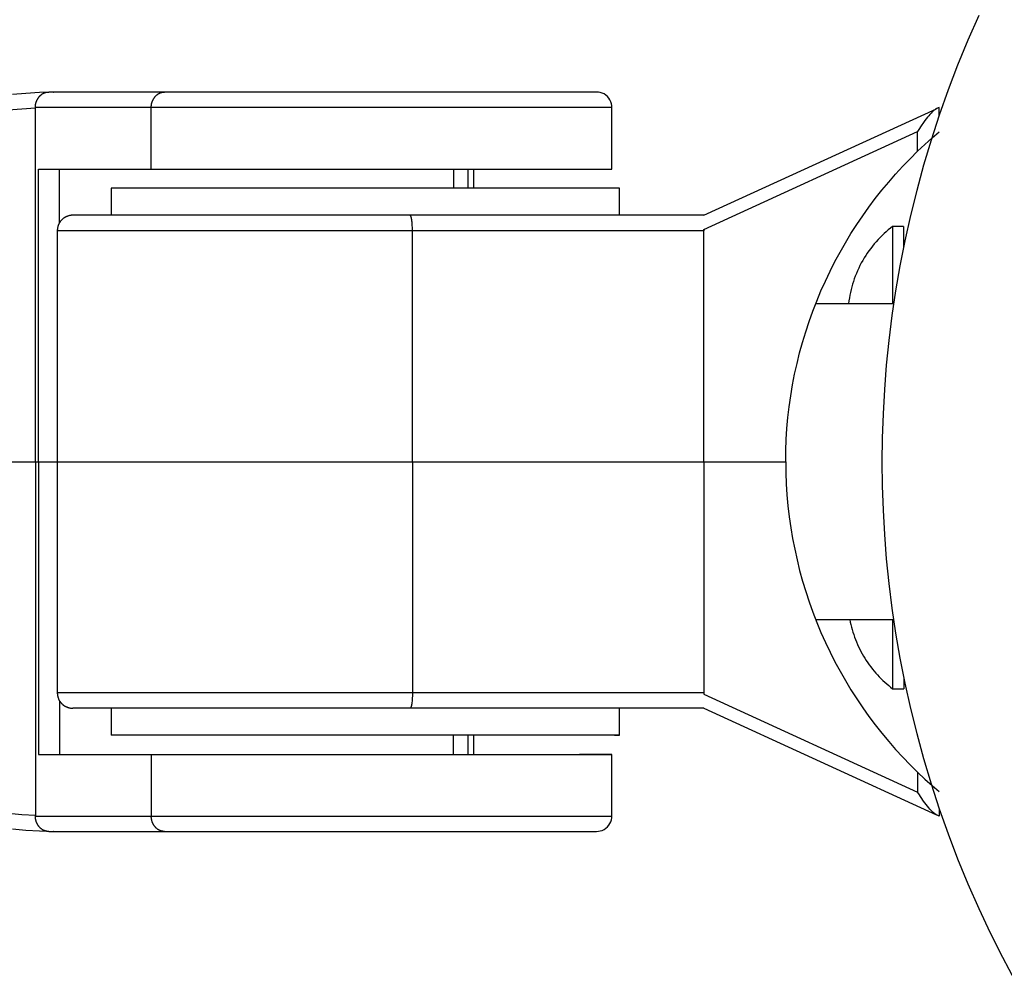
# Model space of a CAD drawing. Units: millimetres. Extents: x -796 to 796, y -1673 to 1672.
# Drawn here: x 569 to 633, y -34 to 29 of the extents above; entities that cross this region are included whole.
import ezdxf

# ---------------------------------------------------------------- set-up
doc = ezdxf.new("R2010")
doc.units = ezdxf.units.MM
doc.layers.add('ORG1356DY 2D', color=7, linetype='Continuous', true_color=0x000000)

msp = doc.modelspace()

# ---------------------------------------------------------------- linework, layer by layer
at = {"layer": 'ORG1356DY 2D', "color": 18, "lineweight": -3, "true_color": 0x000000}
for points in [[(631.281, 28.981), (630.576, 27.378), (629.915, 25.767), (629.297, 24.147), (628.722, 22.522), (628.191, 20.893), (627.702, 19.261), (627.256, 17.628), (626.852, 15.995), (626.49, 14.365), (626.169, 12.737), (625.888, 11.115), (625.647, 9.499), (625.446, 7.89), (625.283, 6.29), (625.158, 4.7), (625.07, 3.121), (625.017, 1.554), (625, 0)], [(571.203, 24.013), (570.328, 23.983), (569.441, 23.929), (568.565, 23.85)], [(570.053, 23.014), (570.053, 23.036), (570.053, 23.058), (570.054, 23.081), (570.056, 23.103), (570.058, 23.126), (570.061, 23.149), (570.064, 23.172), (570.067, 23.196), (570.071, 23.219), (570.076, 23.242), (570.081, 23.265), (570.086, 23.289), (570.092, 23.312), (570.099, 23.335), (570.106, 23.359), (570.114, 23.382), (570.122, 23.405), (570.13, 23.428), (570.14, 23.45), (570.15, 23.473), (570.16, 23.495), (570.171, 23.517), (570.182, 23.539), (570.194, 23.561), (570.207, 23.582), (570.22, 23.603), (570.233, 23.624), (570.247, 23.644), (570.261, 23.664), (570.276, 23.683), (570.291, 23.702), (570.307, 23.721), (570.323, 23.739), (570.34, 23.756), (570.357, 23.773), (570.374, 23.79), (570.391, 23.806), (570.409, 23.821), (570.427, 23.836), (570.446, 23.851), (570.465, 23.864), (570.484, 23.877), (570.503, 23.89), (570.522, 23.902), (570.542, 23.913), (570.562, 23.924), (570.582, 23.934), (570.602, 23.943), (570.622, 23.952), (570.642, 23.96), (570.662, 23.968), (570.682, 23.975), (570.703, 23.981), (570.723, 23.987), (570.743, 23.992), (570.763, 23.997), (570.783, 24.001), (570.804, 24.004), (570.824, 24.007), (570.843, 24.01), (570.863, 24.011), (570.883, 24.013), (570.902, 24.013), (570.921, 24.014)], [(578.443, 24.014), (570.921, 24.014)], [(571.203, 24.013), (571.228, 24.013)], [(577.574, 23.014), (577.574, 23.036), (577.575, 23.058), (577.576, 23.081), (577.578, 23.104), (577.58, 23.126), (577.582, 23.149), (577.585, 23.173), (577.589, 23.196), (577.593, 23.219), (577.597, 23.242), (577.602, 23.266), (577.608, 23.289), (577.614, 23.312), (577.62, 23.335), (577.627, 23.359), (577.635, 23.382), (577.643, 23.405), (577.652, 23.428), (577.661, 23.45), (577.671, 23.473), (577.682, 23.495), (577.692, 23.517), (577.704, 23.539), (577.716, 23.561), (577.728, 23.582), (577.741, 23.603), (577.755, 23.624), (577.768, 23.644), (577.783, 23.664), (577.798, 23.683), (577.813, 23.702), (577.829, 23.721), (577.845, 23.739), (577.861, 23.756), (577.878, 23.774), (577.895, 23.79), (577.913, 23.806), (577.931, 23.822), (577.949, 23.836), (577.968, 23.851), (577.986, 23.864), (578.005, 23.878), (578.025, 23.89), (578.044, 23.902), (578.064, 23.913), (578.083, 23.924), (578.103, 23.934), (578.123, 23.944), (578.143, 23.952), (578.163, 23.961), (578.184, 23.968), (578.204, 23.975), (578.224, 23.982), (578.245, 23.987), (578.265, 23.992), (578.285, 23.997), (578.305, 24.001), (578.325, 24.004), (578.345, 24.007), (578.365, 24.01), (578.385, 24.011), (578.404, 24.013), (578.424, 24.013), (578.443, 24.014)], [(606.477, 24.014), (606.477, 24.014), (578.443, 24.014)], [(607.477, 23.014), (607.469, 23.135), (607.447, 23.258), (607.407, 23.382), (607.349, 23.503), (607.274, 23.618), (607.184, 23.721), (607.08, 23.812), (606.966, 23.887), (606.845, 23.944), (606.721, 23.984), (606.597, 24.007), (606.477, 24.014)], [(570.053, 22.984), (570.07, 23.014)], [(577.574, 23.014), (570.053, 23.014)], [(570.053, 22.984), (570.053, 23.014)], [(577.574, 19.014), (577.574, 23.014)], [(607.477, 23.014), (607.477, 23.014), (577.574, 23.014)], [(607.477, 19.014), (607.477, 23.014)], [(628.716, 23.015), (628.716, 23.015), (628.551, 22.939)], [(628.716, 22.505), (628.716, 23.015)], [(568.295, 22.856), (569.168, 22.932), (570.053, 22.984)], [(570.053, 0.014), (570.053, 22.984)], [(613.444, 16.014), (628.535, 22.932)], [(628.551, 22.939), (628.54, 22.934), (628.529, 22.928), (628.517, 22.922), (628.506, 22.915), (628.493, 22.907), (628.481, 22.899), (628.468, 22.891), (628.455, 22.882), (628.427, 22.861), (628.398, 22.838), (628.367, 22.813), (628.336, 22.785), (628.302, 22.754), (628.268, 22.722), (628.196, 22.648), (628.119, 22.566), (628.04, 22.475), (627.957, 22.376), (627.873, 22.271), (627.788, 22.16), (627.704, 22.045), (627.539, 21.809), (627.385, 21.572), (627.313, 21.456)], [(613.444, 15.099), (627.313, 21.456)], [(627.313, 20.166), (627.313, 21.456)], [(627.313, 20.166), (627.788, 20.614), (628.263, 21.04), (628.716, 21.431)], [(618.754, 0.014), (618.763, 0.734), (618.791, 1.452), (618.837, 2.167), (618.901, 2.879), (618.983, 3.589), (619.083, 4.295), (619.201, 4.997), (619.336, 5.696), (619.489, 6.39), (619.66, 7.079), (619.848, 7.764), (620.053, 8.443), (620.275, 9.117), (620.514, 9.784), (620.769, 10.446), (621.042, 11.1), (621.329, 11.744), (621.631, 12.378), (621.949, 13.003), (622.281, 13.619), (622.628, 14.225), (622.989, 14.821), (623.364, 15.407), (623.754, 15.983), (624.156, 16.548), (624.571, 17.101), (624.999, 17.642), (625.438, 18.171), (625.89, 18.688), (626.353, 19.193), (626.828, 19.686), (627.313, 20.166)], [(570.25, 19.014), (571.231, 19.014), (577.574, 19.014)], [(570.25, 0.014), (570.25, 19.014)], [(571.628, 15.542), (571.628, 19.014)], [(577.574, 19.014), (607.477, 19.014), (607.477, 19.014)], [(597.195, 19.014), (597.195, 17.764)], [(598.154, 17.764), (598.154, 19.014)], [(598.515, 17.764), (598.515, 19.014)], [(607.977, 17.764), (607.977, 17.764), (574.977, 17.764), (574.977, 17.764)], [(574.977, 17.764), (574.977, 16.014)], [(607.977, 16.014), (607.977, 17.764)], [(572.477, 16.014), (572.447, 16.013), (572.417, 16.012), (572.387, 16.01), (572.357, 16.006), (572.326, 16.002), (572.295, 15.997), (572.264, 15.991), (572.233, 15.983), (572.202, 15.975), (572.171, 15.965), (572.14, 15.955), (572.109, 15.943), (572.085, 15.934), (572.062, 15.923), (572.039, 15.912), (572.016, 15.901), (571.993, 15.889), (571.971, 15.876), (571.949, 15.863), (571.928, 15.849), (571.907, 15.835), (571.886, 15.82), (571.866, 15.805), (571.846, 15.789), (571.826, 15.773), (571.807, 15.756), (571.788, 15.739), (571.77, 15.721), (571.753, 15.703), (571.736, 15.685), (571.72, 15.666), (571.704, 15.647), (571.688, 15.628), (571.673, 15.608), (571.659, 15.588), (571.645, 15.568), (571.632, 15.548), (571.619, 15.527), (571.607, 15.506), (571.595, 15.484), (571.584, 15.463), (571.573, 15.441), (571.563, 15.418), (571.553, 15.396), (571.544, 15.373), (571.536, 15.351), (571.528, 15.327), (571.52, 15.304), (571.514, 15.281), (571.507, 15.257), (571.502, 15.233), (571.497, 15.209), (571.492, 15.185), (571.488, 15.161), (571.485, 15.137), (571.482, 15.112), (571.48, 15.088), (571.478, 15.063), (571.478, 15.038), (571.477, 15.014)], [(594.374, 16.014), (572.477, 16.014)], [(613.444, 16.014), (594.374, 16.014)], [(594.526, 15.014), (594.524, 15.194), (594.516, 15.379), (594.509, 15.469), (594.502, 15.557), (594.493, 15.64), (594.482, 15.716), (594.471, 15.785), (594.464, 15.817), (594.458, 15.846), (594.452, 15.873), (594.445, 15.898), (594.441, 15.909), (594.438, 15.92), (594.435, 15.93), (594.431, 15.94), (594.428, 15.949), (594.424, 15.957), (594.421, 15.965), (594.417, 15.972), (594.415, 15.976), (594.414, 15.979), (594.412, 15.982), (594.41, 15.985), (594.408, 15.988), (594.407, 15.99), (594.405, 15.993), (594.403, 15.995), (594.401, 15.997), (594.4, 15.999), (594.399, 16), (594.398, 16.001), (594.397, 16.002), (594.396, 16.003), (594.395, 16.004), (594.394, 16.005), (594.393, 16.006), (594.393, 16.006), (594.392, 16.007), (594.391, 16.008), (594.39, 16.008), (594.389, 16.009), (594.388, 16.009), (594.387, 16.01), (594.386, 16.01), (594.386, 16.011), (594.385, 16.011), (594.384, 16.012), (594.383, 16.012), (594.382, 16.012), (594.381, 16.013), (594.381, 16.013), (594.38, 16.013), (594.379, 16.013), (594.378, 16.014), (594.377, 16.014), (594.376, 16.014), (594.375, 16.014)], [(594.526, 15.014), (571.477, 15.014), (571.477, 15.014)], [(571.477, 15.014), (571.478, 0.014)], [(613.444, 15.014), (594.526, 15.014)], [(594.526, 0.014), (594.526, 15.014)], [(613.453, 15.103), (613.444, 15.014)], [(613.444, 15.014), (613.444, 15.099)], [(613.444, 0.014), (613.444, 15.014)], [(625.757, 10.265), (620.697, 10.265)], [(555.281, 0.013), (570.053, 0.014)], [(570.053, 0.014), (570.053, -22.957)], [(570.053, 0.014), (570.25, 0.014)], [(570.25, 0.014), (570.251, -18.986)], [(570.25, 0.014), (571.477, 0.014)], [(571.478, 0.014), (571.478, 0.014), (594.526, 0.014)], [(571.478, 0.014), (571.478, -14.986)], [(594.526, 0.014), (613.444, 0.014)], [(594.526, 0.014), (594.527, -14.986)], [(613.444, 0.014), (613.444, -14.986)], [(613.444, 0.014), (618.754, 0.014)], [(618.754, 0.014), (618.763, -0.705), (618.791, -1.423), (618.837, -2.138), (618.901, -2.85), (618.983, -3.56), (619.083, -4.266), (619.201, -4.968), (619.337, -5.667), (619.49, -6.361), (619.66, -7.05), (619.848, -7.735), (620.053, -8.414), (620.275, -9.088), (620.514, -9.755), (620.77, -10.417), (621.042, -11.071), (621.329, -11.715), (621.632, -12.349), (621.949, -12.974), (622.282, -13.59), (622.628, -14.196), (622.99, -14.792), (623.365, -15.378), (623.754, -15.954), (624.157, -16.518), (624.572, -17.071), (624.999, -17.613), (625.439, -18.142), (625.891, -18.659), (626.354, -19.164), (626.828, -19.657), (627.314, -20.137)], [(625, 0), (625.017, -1.554), (625.07, -3.121), (625.158, -4.7), (625.283, -6.29), (625.446, -7.89), (625.647, -9.499), (625.888, -11.115), (626.169, -12.737), (626.49, -14.365), (626.852, -15.995), (627.256, -17.628), (627.702, -19.261), (628.191, -20.893), (628.722, -22.522), (629.297, -24.147), (629.915, -25.767), (630.576, -27.378), (631.281, -28.981), (632.029, -30.572), (632.82, -32.151), (633.654, -33.715)], [(620.698, -10.235), (625.753, -10.235)], [(571.478, -14.986), (571.478, -15.011), (571.479, -15.036), (571.481, -15.061), (571.483, -15.085), (571.485, -15.11), (571.489, -15.134), (571.493, -15.158), (571.497, -15.182), (571.502, -15.206), (571.508, -15.23), (571.514, -15.253), (571.521, -15.277), (571.528, -15.3), (571.536, -15.323), (571.545, -15.346), (571.554, -15.369), (571.563, -15.391), (571.574, -15.413), (571.584, -15.435), (571.595, -15.457), (571.607, -15.478), (571.62, -15.5), (571.632, -15.52), (571.646, -15.541), (571.66, -15.561), (571.674, -15.581), (571.689, -15.601), (571.704, -15.62), (571.72, -15.639), (571.736, -15.657), (571.753, -15.676), (571.771, -15.693), (571.789, -15.711), (571.808, -15.729), (571.827, -15.745), (571.846, -15.762), (571.866, -15.778), (571.887, -15.793), (571.907, -15.808), (571.929, -15.822), (571.95, -15.836), (571.972, -15.849), (571.994, -15.862), (572.017, -15.874), (572.039, -15.885), (572.062, -15.896), (572.086, -15.906), (572.11, -15.916), (572.14, -15.928), (572.171, -15.938), (572.202, -15.948), (572.234, -15.956), (572.264, -15.963), (572.295, -15.97), (572.326, -15.975), (572.357, -15.979), (572.387, -15.982), (572.418, -15.985), (572.448, -15.985), (572.478, -15.986)], [(594.527, -14.986), (571.478, -14.986)], [(594.527, -14.986), (594.524, -15.168), (594.516, -15.354), (594.51, -15.445), (594.502, -15.533), (594.492, -15.616), (594.482, -15.693), (594.47, -15.762), (594.464, -15.794), (594.458, -15.823), (594.451, -15.85), (594.444, -15.874), (594.441, -15.886), (594.437, -15.896), (594.434, -15.906), (594.43, -15.916), (594.427, -15.925), (594.423, -15.933), (594.42, -15.94), (594.418, -15.944), (594.416, -15.947), (594.414, -15.951), (594.413, -15.954), (594.411, -15.957), (594.409, -15.959), (594.407, -15.962), (594.405, -15.965), (594.404, -15.967), (594.402, -15.969), (594.4, -15.971), (594.399, -15.972), (594.398, -15.973), (594.397, -15.974), (594.397, -15.975), (594.396, -15.976), (594.395, -15.977), (594.394, -15.977), (594.393, -15.978), (594.392, -15.979), (594.391, -15.98), (594.39, -15.98), (594.39, -15.981), (594.389, -15.981), (594.388, -15.982), (594.387, -15.982), (594.386, -15.983), (594.385, -15.983), (594.384, -15.984), (594.384, -15.984), (594.383, -15.984), (594.382, -15.985), (594.381, -15.985), (594.38, -15.985), (594.379, -15.985), (594.378, -15.986), (594.378, -15.986), (594.377, -15.986), (594.376, -15.986), (594.375, -15.986), (594.374, -15.986)], [(613.444, -14.986), (594.527, -14.986)], [(613.453, -15.074), (613.444, -14.986)], [(613.444, -14.986), (613.444, -15.07)], [(613.444, -15.07), (627.314, -21.427)], [(571.629, -15.514), (571.629, -18.986)], [(594.374, -15.986), (572.478, -15.986)], [(574.978, -15.986), (574.978, -17.736)], [(583.736, -15.986), (583.736, -15.986)], [(613.444, -15.986), (594.374, -15.986)], [(607.978, -17.736), (607.978, -15.986)], [(613.444, -15.986), (628.552, -22.909)], [(607.978, -17.736), (607.978, -17.736), (574.978, -17.736), (574.978, -17.736)], [(597.196, -18.986), (597.196, -17.736)], [(598.155, -18.986), (598.155, -17.736)], [(598.515, -18.986), (598.515, -17.736)], [(607.639, -17.736), (607.89, -17.736), (607.955, -17.736), (607.972, -17.736), (607.976, -17.736), (607.978, -17.736), (607.978, -17.736), (607.978, -17.736), (607.978, -17.736), (607.978, -17.736)], [(570.251, -18.986), (571.232, -18.986), (577.575, -18.986)], [(577.575, -18.986), (607.478, -18.986), (607.478, -18.986)], [(577.575, -18.986), (577.575, -22.986)], [(607.478, -18.986), (607.478, -18.986), (607.478, -18.986), (607.477, -18.986), (607.476, -18.986), (607.469, -18.986), (607.441, -18.986), (607.331, -18.986), (606.907, -18.986), (605.381, -18.986)], [(607.478, -22.985), (607.478, -18.986)], [(627.314, -20.137), (627.789, -20.584), (628.263, -21.011), (628.717, -21.402)], [(627.314, -20.137), (627.314, -21.427)], [(628.552, -22.909), (628.541, -22.904), (628.53, -22.899), (628.518, -22.892), (628.507, -22.886), (628.494, -22.878), (628.482, -22.87), (628.469, -22.861), (628.456, -22.852), (628.428, -22.832), (628.399, -22.809), (628.368, -22.783), (628.337, -22.756), (628.303, -22.725), (628.269, -22.692), (628.197, -22.619), (628.12, -22.537), (628.04, -22.446), (627.958, -22.347), (627.874, -22.241), (627.789, -22.13), (627.704, -22.016), (627.54, -21.779), (627.386, -21.543), (627.314, -21.427)], [(570.053, -22.957), (569.171, -22.905), (568.3, -22.829)], [(570.07, -22.986), (570.053, -22.957)], [(570.053, -22.957), (570.053, -22.986)], [(570.922, -23.986), (570.903, -23.986), (570.884, -23.985), (570.864, -23.984), (570.844, -23.982), (570.824, -23.98), (570.804, -23.977), (570.784, -23.974), (570.764, -23.97), (570.744, -23.965), (570.724, -23.96), (570.703, -23.954), (570.683, -23.948), (570.663, -23.941), (570.643, -23.933), (570.623, -23.925), (570.602, -23.916), (570.582, -23.907), (570.563, -23.897), (570.543, -23.886), (570.523, -23.875), (570.504, -23.863), (570.485, -23.85), (570.466, -23.837), (570.447, -23.823), (570.428, -23.809), (570.41, -23.794), (570.392, -23.779), (570.375, -23.763), (570.357, -23.746), (570.34, -23.729), (570.324, -23.712), (570.308, -23.693), (570.292, -23.675), (570.277, -23.656), (570.262, -23.637), (570.248, -23.617), (570.234, -23.596), (570.22, -23.576), (570.207, -23.555), (570.195, -23.534), (570.183, -23.512), (570.172, -23.49), (570.161, -23.468), (570.15, -23.446), (570.141, -23.423), (570.131, -23.4), (570.123, -23.377), (570.114, -23.354), (570.107, -23.331), (570.1, -23.308), (570.093, -23.285), (570.087, -23.262), (570.081, -23.238), (570.076, -23.215), (570.072, -23.192), (570.068, -23.168), (570.064, -23.145), (570.061, -23.122), (570.059, -23.099), (570.057, -23.076), (570.055, -23.054), (570.054, -23.031), (570.054, -23.009), (570.053, -22.986)], [(570.053, -22.986), (577.575, -22.986)], [(577.575, -22.986), (607.478, -22.986), (607.478, -22.986)], [(578.444, -23.986), (578.425, -23.986), (578.405, -23.985), (578.386, -23.984), (578.366, -23.982), (578.346, -23.98), (578.326, -23.977), (578.306, -23.974), (578.286, -23.97), (578.266, -23.965), (578.245, -23.96), (578.225, -23.954), (578.205, -23.948), (578.185, -23.941), (578.164, -23.933), (578.144, -23.925), (578.124, -23.916), (578.104, -23.907), (578.084, -23.897), (578.064, -23.886), (578.045, -23.875), (578.025, -23.863), (578.006, -23.85), (577.987, -23.837), (577.968, -23.823), (577.95, -23.809), (577.932, -23.794), (577.914, -23.779), (577.896, -23.763), (577.879, -23.746), (577.862, -23.729), (577.846, -23.711), (577.829, -23.693), (577.814, -23.675), (577.799, -23.656), (577.784, -23.636), (577.769, -23.617), (577.755, -23.596), (577.742, -23.576), (577.729, -23.555), (577.717, -23.533), (577.705, -23.512), (577.693, -23.49), (577.682, -23.468), (577.672, -23.446), (577.662, -23.423), (577.653, -23.4), (577.644, -23.377), (577.636, -23.354), (577.628, -23.331), (577.621, -23.308), (577.615, -23.285), (577.609, -23.261), (577.603, -23.238), (577.598, -23.215), (577.593, -23.191), (577.589, -23.168), (577.586, -23.145), (577.583, -23.122), (577.581, -23.099), (577.578, -23.076), (577.577, -23.053), (577.576, -23.031), (577.575, -23.008), (577.575, -22.986)], [(606.478, -23.986), (606.598, -23.978), (606.722, -23.956), (606.846, -23.916), (606.967, -23.858), (607.081, -23.783), (607.185, -23.693), (607.275, -23.589), (607.35, -23.475), (607.407, -23.354), (607.447, -23.23), (607.47, -23.106), (607.478, -22.986)], [(628.717, -22.985), (628.717, -22.985), (628.552, -22.909)], [(628.717, -22.507), (628.717, -22.985)], [(568.575, -23.824), (569.446, -23.902), (570.329, -23.956), (571.204, -23.986)], [(570.922, -23.986), (578.444, -23.986)], [(571.229, -23.986), (571.204, -23.985)], [(578.444, -23.986), (606.478, -23.986), (606.478, -23.986)]]:
    msp.add_lwpolyline(points, dxfattribs=at)
at = {"layer": 'ORG1356DY 2D', "color": 251, "lineweight": -3, "true_color": 0x696969}
for points in [[(625.697, 15.292), (625.554, 15.181), (625.413, 15.067), (625.275, 14.948), (625.139, 14.826), (625.006, 14.699), (624.876, 14.569), (624.748, 14.436), (624.623, 14.298), (624.502, 14.157), (624.384, 14.013), (624.27, 13.866), (624.159, 13.715), (624.052, 13.561), (623.949, 13.405), (623.849, 13.246), (623.754, 13.084), (623.663, 12.92), (623.576, 12.754), (623.494, 12.585), (623.416, 12.415), (623.343, 12.243), (623.274, 12.07), (623.209, 11.895), (623.15, 11.719), (623.094, 11.542), (623.044, 11.364), (622.998, 11.185), (622.957, 11.006), (622.92, 10.827), (622.888, 10.648), (622.861, 10.469), (622.838, 10.289)], [(626.411, 15.292), (625.697, 15.292)], [(625.697, 15.292), (625.697, 15.292), (625.697, 15.292), (625.697, 15.291), (625.697, 15.288), (625.697, 15.275), (625.697, 15.222), (625.697, 15.004), (625.697, 14.079), (625.697, 10.265)], [(626.411, 15.292), (626.411, 15.292), (626.411, 15.292), (626.411, 15.292), (626.411, 15.291), (626.411, 15.287), (626.411, 15.274), (626.411, 15.217), (626.411, 14.982), (626.411, 13.986)], [(622.838, 10.265), (622.838, 10.283), (622.838, 10.288), (622.838, 10.289), (622.838, 10.289), (622.838, 10.289), (622.838, 10.289), (622.838, 10.289), (622.838, 10.289)], [(622.917, -10.235), (622.949, -10.399), (622.985, -10.562), (623.026, -10.724), (623.07, -10.886), (623.118, -11.048), (623.17, -11.209), (623.225, -11.369), (623.285, -11.527), (623.348, -11.685), (623.415, -11.842), (623.485, -11.997), (623.56, -12.15), (623.638, -12.302), (623.719, -12.452), (623.804, -12.6), (623.893, -12.746), (623.984, -12.89), (624.08, -13.032), (624.178, -13.171), (624.279, -13.308), (624.383, -13.442), (624.491, -13.573), (624.6, -13.702), (624.713, -13.828), (624.828, -13.951), (624.946, -14.07), (625.066, -14.187), (625.188, -14.301), (625.313, -14.411), (625.439, -14.518), (625.567, -14.622), (625.697, -14.722)], [(625.697, -10.235), (625.697, -13.646), (625.697, -14.467), (625.697, -14.66), (625.697, -14.707), (625.697, -14.719), (625.697, -14.722), (625.697, -14.722), (625.697, -14.722), (625.697, -14.722)], [(626.412, -13.988), (626.412, -14.547), (626.412, -14.68), (626.412, -14.712), (626.412, -14.72), (626.412, -14.722), (626.412, -14.722), (626.412, -14.722), (626.412, -14.722), (626.412, -14.722)], [(625.697, -14.722), (626.412, -14.722)]]:
    msp.add_lwpolyline(points, dxfattribs=at)

doc.saveas('drawing.dxf')
